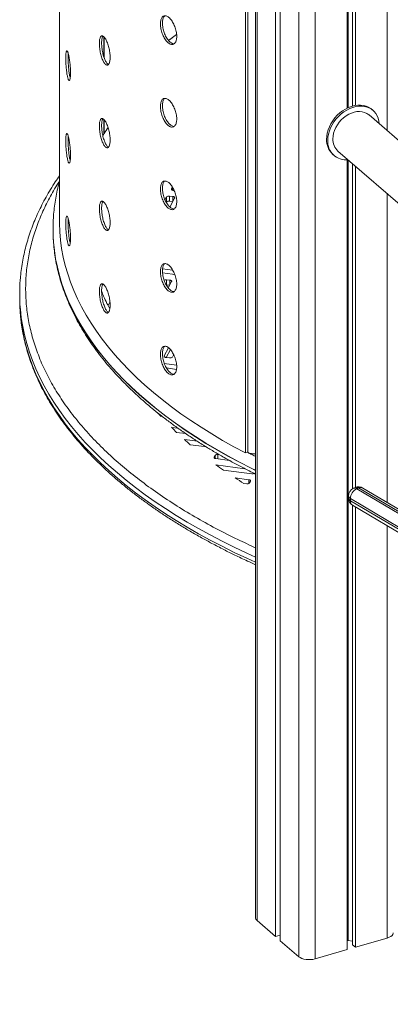
# Model space of a CAD drawing. Units: millimetres. Extents: x -4438 to 22471, y -4558 to 7567.
# Drawn here: x 9149 to 9459, y -2697 to -1871 of the extents above; entities that cross this region are included whole.
import ezdxf

# ---------------------------------------------------------------- set-up
doc = ezdxf.new("R2010")
doc.units = ezdxf.units.MM

msp = doc.modelspace()

# ---------------------------------------------------------------- linework, layer by layer
at = {"color": 7, "linetype": 'Continuous', "lineweight": 15}
for p, q in [((9181.91, -1376.48), (9181.91, -2040.43)), ((9346.34, -1500.65), (9346.34, -2624.14)), ((9363.18, -1515.24), (9363.18, -2640.07)), ((9367.18, -1518.7), (9367.18, -2643.53)), ((9423.19, -1525.78), (9423.19, -1945.47)), ((9424.23, -1525.48), (9424.23, -1944.98)), ((9427.8, -1524.45), (9427.8, -1943.68)), ((9430.12, -1523.78), (9430.12, -1943.16)), ((9337.86, -2234.51), (9337.86, -1537.82)), ((9219.46, -1903.25), (9219.46, -1885.9)), ((9444.98, -1947.35), (9443.98, -1946.48)), ((9219.46, -1965.86), (9219.46, -1955.18)), ((10299.7, -2694.17), (9441.71, -1951.13)), ((9219.21, -1966.83), (9218.29, -1968.54)), ((9415.53, -1981.37), (10293.32, -2741.56)), ((9411.25, -1984.28), (9412.25, -1985.15)), ((9423.19, -1988.78), (9423.19, -2651.04)), ((9424.23, -1988.91), (9424.23, -2643.44)), ((9427.8, -1992), (9427.8, -2264.6)), ((9430.12, -1994), (9430.12, -2263.55)), ((9276.66, -2011.76), (9275.88, -2013.2)), ((9277.3, -2014.43), (9278.23, -2014.56)), ((9271.76, -2019.9), (9270.44, -2022.36)), ((9271.76, -2024.23), (9271.76, -2019.9)), ((9277.11, -2019.58), (9274.21, -2019.19)), ((9274.21, -2023.52), (9274.21, -2019.19)), ((9274.46, -2028.34), (9278.52, -2020.81)), ((9271.76, -2024.23), (9271.56, -2024.6)), ((9276.87, -2023.88), (9274.21, -2023.52)), ((9176.52, -2046.84), (9176.52, -2047.01)), ((9276.83, -2081.16), (9268.46, -2080.04)), ((9268.39, -2083.65), (9276.7, -2084.77)), ((9271.69, -2093.6), (9271.39, -2093.58)), ((9274.58, -2089.66), (9271.69, -2089.27)), ((9271.69, -2093.6), (9271.69, -2089.27)), ((9274.34, -2093.96), (9271.69, -2093.6)), ((9273.14, -2096.2), (9275.99, -2090.89)), ((9148.56, -2101.1), (9148.56, -2105.43)), ((9224.29, -2108.06), (9222.74, -2110.93)), ((9223.78, -2112.86), (9224.3, -2112.93)), ((9224.37, -2112.23), (9224.02, -2112.89)), ((9273.51, -2146.46), (9269.86, -2153.24)), ((9271.28, -2154.46), (9274.17, -2154.85)), ((9275.05, -2147.94), (9271.52, -2154.5)), ((9276.62, -2154.15), (9277.73, -2152.09)), ((9280.24, -2160.85), (9269.85, -2159.45)), ((9271.65, -2163.32), (9280.13, -2164.46)), ((9267.33, -2204.1), (9267.62, -2203.56)), ((9281.35, -2213.81), (9275.9, -2213.08)), ((9280.21, -2217.28), (9287.85, -2218.31)), ((9297.62, -2224.81), (9286.77, -2223.34)), ((9291.66, -2227.63), (9303.51, -2229.22)), ((9312.46, -2236.64), (9311.68, -2238.09)), ((9316.17, -2236.11), (9314.91, -2235.94)), ((9337.86, -2234.51), (9339.3, -2233.82)), ((9339.84, -2234.11), (9339.3, -2233.82)), ((9313.09, -2239.32), (9324.55, -2240.86)), ((9337.51, -2247.78), (9313.15, -2244.5)), ((9319.49, -2248.98), (9343.43, -2252.2)), ((9340.83, -2257.03), (9329.2, -2255.47)), ((9336.5, -2260.07), (9339.01, -2260.41)), ((9341.47, -2259.71), (9342.25, -2258.26)), ((9430.18, -2263.53), (9428.65, -2264.17)), ((9432.9, -2263.91), (9431.37, -2264.56)), ((9606.27, -2364.45), (9436.47, -2263.95)), ((9424.37, -2270.62), (9424.37, -2272.35)), ((9426.03, -2272.88), (9426.03, -2274.61)), ((9427.8, -2278.38), (9427.8, -2647.03)), ((9427.81, -2278.38), (9599.85, -2380.2)), ((9430.12, -2279.75), (9430.12, -2649.04)), ((9347.68, -2626.64), (9363.18, -2640.07)), ((9363.18, -2640.07), (9367.18, -2638.91)), ((9430.12, -2649.04), (9456.96, -2641.29)), ((9367.18, -2643.53), (9382.68, -2656.96)), ((9423.19, -2643.74), (9424.23, -2643.44)), ((9424.23, -2643.44), (9427.8, -2643.92)), ((9427.8, -2647.03), (9430.12, -2649.04)), ((9396.34, -2658.79), (9423.19, -2651.04))]:
    msp.add_line(p, q, dxfattribs=at)
at = {"color": 8, "linetype": 'Continuous', "lineweight": 15}
for p, q in [((9347.68, -1501.81), (9347.68, -2626.64)), ((9456.96, -1516.03), (9456.96, -1964.34)), ((9382.68, -1532.1), (9382.68, -2656.96)), ((9396.34, -1533.53), (9396.34, -2658.79)), ((9339.84, -1538.85), (9339.84, -2234.11)), ((9219.21, -1885.65), (9219.21, -1902.54)), ((9280.23, -1883.72), (9273.45, -1888.75)), ((9219.21, -1954.93), (9219.21, -1966.83)), ((9275.88, -2013.72), (9275.88, -2013.2)), ((9276.66, -2014.28), (9276.66, -2011.76)), ((9277.11, -2023.43), (9277.11, -2019.58)), ((9456.96, -2017.25), (9456.96, -2276.08)), ((9278.52, -2084.57), (9278.52, -2084.56)), ((9274.58, -2093.51), (9274.58, -2089.66)), ((9269.86, -2153.76), (9269.86, -2153.24)), ((9312.46, -2239.17), (9312.46, -2236.64)), ((9314.91, -2239.56), (9314.91, -2235.94)), ((9311.68, -2238.61), (9311.68, -2238.09)), ((9345.25, -2252), (9345.25, -2251.71)), ((9340.83, -2260.21), (9340.83, -2257.03)), ((9431.37, -2264.56), (9605.42, -2367.56)), ((9606.29, -2366.53), (9432.9, -2263.91)), ((9600.82, -2376.33), (9426.03, -2272.88)), ((9426.03, -2274.61), (9600.38, -2377.8)), ((9456.96, -2295.63), (9456.96, -2641.29))]:
    msp.add_line(p, q, dxfattribs=at)
at = {"color": 7, "linetype": 'Continuous', "lineweight": 15, "flags": 128}
for points in [[(9273.37, -1888.76), (9274.13, -1888.16), (9280.15, -1883.63)], [(9405.97, -1971.63), (9406.12, -1969.03), (9406.57, -1966.37), (9407.32, -1963.7), (9408.36, -1961.06), (9409.66, -1958.47), (9411.22, -1955.98), (9413, -1953.63), (9415, -1951.44), (9417.17, -1949.44), (9419.48, -1947.67), (9421.91, -1946.15), (9424.42, -1944.89), (9426.98, -1943.93), (9429.54, -1943.26), (9432.08, -1942.91), (9434.55, -1942.87), (9436.93, -1943.15), (9439.18, -1943.74), (9441.26, -1944.63), (9443.15, -1945.82), (9443.98, -1946.48)], [(9406.97, -1972.5), (9407.12, -1969.89), (9407.57, -1967.24), (9408.32, -1964.57), (9409.36, -1961.92), (9410.66, -1959.34), (9412.22, -1956.85), (9414, -1954.49), (9416, -1952.3), (9418.17, -1950.31), (9420.48, -1948.53), (9422.91, -1947.01), (9425.42, -1945.76), (9427.98, -1944.79), (9430.54, -1944.13), (9433.08, -1943.78), (9435.55, -1943.74), (9437.93, -1944.02), (9440.18, -1944.6), (9442.26, -1945.5), (9444.15, -1946.68), (9445.83, -1948.14), (9447.26, -1949.86), (9448.43, -1951.8), (9449.33, -1953.95), (9449.93, -1956.27), (9450.22, -1958.5)], [(9411.3, -1971.25), (9411.45, -1968.9), (9411.91, -1966.5), (9412.67, -1964.09), (9413.72, -1961.72), (9415.03, -1959.44), (9416.58, -1957.27), (9418.34, -1955.27), (9420.29, -1953.46), (9422.39, -1951.88), (9424.6, -1950.56), (9426.88, -1949.52), (9429.2, -1948.77), (9431.5, -1948.34), (9433.75, -1948.22), (9435.91, -1948.43), (9437.94, -1948.96), (9439.8, -1949.79), (9441.46, -1950.92), (9441.71, -1951.13)], [(9219.21, -1966.83), (9219.46, -1966), (9219.46, -1965.86)], [(9275.88, -2013.2), (9275.82, -2013.4), (9275.83, -2013.59), (9275.92, -2013.78), (9276.08, -2013.96), (9276.31, -2014.12), (9276.6, -2014.26), (9276.93, -2014.36), (9277.3, -2014.43)], [(9278.52, -2020.81), (9278.59, -2020.62), (9278.57, -2020.42), (9278.48, -2020.23), (9278.32, -2020.05), (9278.1, -2019.89), (9277.81, -2019.76), (9277.48, -2019.65), (9277.11, -2019.58)], [(9176.72, -2054.55), (9176.57, -2050.84), (9176.52, -2047.01)], [(9181.91, -2040.43), (9181.92, -2041.97), (9182.18, -2049.06), (9182.79, -2056.15), (9183.77, -2063.23), (9185.1, -2070.29), (9186.79, -2077.33), (9188.83, -2084.35), (9191.23, -2091.34), (9193.98, -2098.3), (9197.08, -2105.22), (9200.53, -2112.1), (9204.33, -2118.93), (9208.47, -2125.72), (9212.95, -2132.45), (9217.78, -2139.12), (9222.93, -2145.72), (9228.42, -2152.26), (9234.24, -2158.73), (9240.39, -2165.13), (9246.85, -2171.44), (9253.64, -2177.67), (9260.73, -2183.81), (9268.14, -2189.86), (9275.85, -2195.82), (9283.85, -2201.67), (9292.15, -2207.42), (9300.74, -2213.07), (9309.61, -2218.6), (9318.76, -2224.02), (9328.18, -2229.33), (9337.86, -2234.51)], [(9275.99, -2090.89), (9276.06, -2090.7), (9276.05, -2090.5), (9275.96, -2090.31), (9275.8, -2090.13), (9275.57, -2089.97), (9275.28, -2089.84), (9274.95, -2089.73), (9274.58, -2089.66)], [(9148.99, -2116.79), (9148.67, -2111.15), (9148.56, -2105.43)], [(9269.86, -2153.24), (9269.8, -2153.43), (9269.81, -2153.63), (9269.9, -2153.82), (9270.06, -2154), (9270.29, -2154.16), (9270.58, -2154.29), (9270.91, -2154.39), (9271.28, -2154.46)], [(9311.68, -2238.09), (9311.62, -2238.28), (9311.63, -2238.48), (9311.72, -2238.67), (9311.88, -2238.85), (9312.11, -2239.01), (9312.39, -2239.14), (9312.73, -2239.25), (9313.09, -2239.32)], [(9342.25, -2258.26), (9342.31, -2258.06), (9342.3, -2257.87), (9342.21, -2257.68), (9342.05, -2257.5), (9341.82, -2257.34), (9341.53, -2257.2), (9341.2, -2257.1), (9340.83, -2257.03)], [(9456.96, -2641.29), (9458.56, -2640.71), (9459.9, -2640), (9460.93, -2639.17), (9461.62, -2638.25), (9461.94, -2637.28), (9461.96, -2636.96)], [(9382.68, -2656.96), (9383.82, -2657.75), (9385.25, -2658.42), (9386.92, -2658.94), (9388.75, -2659.29), (9390.69, -2659.45), (9392.65, -2659.41), (9394.56, -2659.19), (9396.34, -2658.79)]]:
    msp.add_lwpolyline(points, dxfattribs=at)
at = {"color": 8, "linetype": 'Continuous', "lineweight": 15, "flags": 128}
for points in [[(9176.71, -2054.17), (9176.93, -2057.73), (9177.65, -2064.78), (9178.72, -2071.81), (9180.14, -2078.84), (9181.91, -2085.84), (9184.03, -2092.82), (9186.5, -2099.77), (9189.31, -2106.69), (9192.46, -2113.57), (9195.96, -2120.41), (9199.8, -2127.2), (9203.97, -2133.95), (9208.48, -2140.64), (9213.32, -2147.27), (9218.49, -2153.84), (9223.99, -2160.34), (9229.81, -2166.77), (9235.95, -2173.13), (9242.4, -2179.41), (9249.16, -2185.6), (9256.23, -2191.71), (9263.61, -2197.73), (9271.28, -2203.66), (9279.24, -2209.49), (9287.49, -2215.22), (9296.02, -2220.84), (9304.84, -2226.36), (9313.92, -2231.76), (9323.27, -2237.05), (9332.88, -2242.22), (9342.75, -2247.27), (9346.34, -2249.05)], [(9346.34, -2249.22), (9342.75, -2247.44), (9332.88, -2242.39), (9323.27, -2237.22), (9313.92, -2231.93), (9304.84, -2226.53), (9296.02, -2221.02), (9287.49, -2215.39), (9279.24, -2209.66), (9271.28, -2203.83), (9263.61, -2197.91), (9256.23, -2191.89), (9249.16, -2185.78), (9242.4, -2179.58), (9235.95, -2173.3), (9229.81, -2166.94), (9223.99, -2160.51), (9218.49, -2154.01), (9213.32, -2147.44), (9208.48, -2140.81), (9203.97, -2134.12), (9199.8, -2127.38), (9195.96, -2120.58), (9192.46, -2113.74), (9189.31, -2106.86), (9186.5, -2099.94), (9184.03, -2092.99), (9181.91, -2086.01), (9180.14, -2079.01), (9178.72, -2071.99), (9177.65, -2064.95), (9176.93, -2057.9), (9176.72, -2054.55)], [(9346.34, -2321.81), (9339.11, -2318.53), (9328.6, -2313.57), (9318.34, -2308.48), (9308.33, -2303.26), (9298.57, -2297.92), (9289.08, -2292.47), (9279.86, -2286.9), (9270.92, -2281.22), (9262.25, -2275.44), (9253.87, -2269.55), (9245.79, -2263.55), (9237.99, -2257.47), (9230.5, -2251.28), (9223.31, -2245.01), (9216.43, -2238.65), (9209.86, -2232.21), (9203.61, -2225.7), (9197.68, -2219.1), (9192.07, -2212.44), (9186.79, -2205.71), (9181.85, -2198.92), (9177.23, -2192.07), (9172.95, -2185.16), (9169.01, -2178.21), (9165.41, -2171.21), (9162.16, -2164.16), (9159.25, -2157.08), (9156.69, -2149.97), (9154.47, -2142.82), (9152.61, -2135.65), (9151.09, -2128.47), (9149.93, -2121.26), (9149.12, -2114.04), (9148.99, -2112.46)], [(9346.34, -2326.14), (9339.11, -2322.86), (9328.6, -2317.9), (9318.34, -2312.81), (9308.33, -2307.59), (9298.57, -2302.25), (9289.08, -2296.8), (9279.86, -2291.23), (9270.92, -2285.55), (9262.25, -2279.77), (9253.87, -2273.88), (9245.79, -2267.88), (9237.99, -2261.8), (9230.5, -2255.61), (9223.31, -2249.34), (9216.43, -2242.98), (9209.86, -2236.54), (9203.61, -2230.03), (9197.68, -2223.43), (9192.07, -2216.77), (9186.79, -2210.04), (9181.85, -2203.25), (9177.23, -2196.4), (9172.95, -2189.49), (9169.01, -2182.54), (9165.41, -2175.54), (9162.16, -2168.49), (9159.25, -2161.41), (9156.69, -2154.3), (9154.47, -2147.15), (9152.61, -2139.98), (9151.09, -2132.8), (9149.93, -2125.59), (9149.12, -2118.37), (9148.99, -2116.79)]]:
    msp.add_lwpolyline(points, dxfattribs=at)
at = {"color": 7, "linetype": 'Continuous', "lineweight": 15}
for centre, radius, start, end in [((9422.37, -1972.21), 16.41, 177.98577, 227.36353), ((9422.37, -1973.39), 15.43, 176.68465, 276.16561), ((9424.31, -1971.75), 13.03, 177.77981, 227.5695), ((9273.61, -2021.7), 2.58, 76.39236, 135.7267), ((9273.61, -2026.03), 2.58, 76.39236, 135.7267), ((9318.22, -2046.84), 141.7, 176.97832, 182.9669), ((9277.22, -2081.25), 3.56, 261.52101, 291.3731), ((9296.64, -2101.1), 148.08, 175.52691, 184.39854), ((9271.15, -2092.55), 3.31, 80.67456, 117.14464), ((9274.78, -2152.35), 2.58, 256.39236, 315.7267), ((9443.28, -2044.44), 237.59, 221.41569, 222.22078), ((9464.92, -2023.68), 267.58, 225.05666, 226.34584), ((9484.32, -2002.66), 296.19, 228.16431, 229.42202), ((9304.03, -2225.33), 3.93, 262.40649, 278.66494), ((9314.31, -2238.44), 2.58, 76.39236, 135.7267), ((9345.26, -2222.54), 12.77, 244.92176, 274.87452), ((9527.6, -1947.4), 366.42, 234.17806, 235.39263), ((9343.97, -2248.98), 3.27, 260.51816, 298.56329), ((9551.4, -1911.72), 409.31, 237.12091, 238.32851), ((9339.62, -2257.91), 2.58, 256.39236, 315.7267), ((9431.37, -2270.62), 7, 112.90043, 180), ((9435.58, -2273.14), 9.56, 116.11268, 178.43676), ((9432.9, -2269.98), 7, 59.38208, 112.90043), ((9431.37, -2272.35), 7, 180, 239.38208), ((9349.66, -2623.97), 3.33, 182.95194, 233.42163)]:
    msp.add_arc(centre, radius, start, end, dxfattribs=at)
at = {"color": 8, "linetype": 'Continuous', "lineweight": 15}
for centre, radius, start, end in [((9429.64, -2266.96), 2.95, 54.18761, 109.67718), ((9431.17, -2266.31), 2.95, 54.18761, 109.67718), ((9434.65, -2267.4), 3.9, 62.19667, 116.57883), ((9427.13, -2270.34), 2.78, 185.92811, 246.46179), ((9427.13, -2272.07), 2.78, 185.92811, 246.46179), ((9430.08, -2275), 4.08, 174.59109, 236.06137)]:
    msp.add_arc(centre, radius, start, end, dxfattribs=at)
at = {"color": 7, "linetype": 'Continuous', "lineweight": 15}
for points, knots in [([(9280.31, -1885.19), (9280.29, -1885.78), (9280.25, -1886.97), (9279.94, -1888.52), (9279.45, -1889.83), (9278.79, -1890.87), (9277.97, -1891.59), (9277.03, -1891.99), (9275.98, -1892.04), (9274.87, -1891.76), (9273.71, -1891.13), (9272.56, -1890.19), (9271.43, -1888.95), (9270.36, -1887.46), (9269.39, -1885.76), (9268.53, -1883.89), (9267.81, -1881.91), (9267.24, -1879.87), (9266.85, -1877.84), (9266.66, -1876.12), (9266.61, -1874.48), (9266.69, -1872.95), (9266.97, -1871.4), (9267.43, -1870.1), (9268.06, -1869.07), (9268.83, -1868.36), (9269.74, -1867.97), (9270.76, -1867.93), (9271.85, -1868.22), (9272.99, -1868.86), (9274.15, -1869.79), (9275.29, -1871.03), (9276.38, -1872.51), (9277.39, -1874.2), (9278.3, -1876.06), (9279.06, -1878.02), (9279.66, -1880.05), (9280.07, -1882.07), (9280.28, -1883.8), (9280.3, -1884.8), (9280.31, -1885.19)], [0, 0, 0, 0, 0.026841, 0.053683, 0.080524, 0.107365, 0.13421, 0.161056, 0.187905, 0.214754, 0.241599, 0.268443, 0.295283, 0.322122, 0.348963, 0.375804, 0.402651, 0.429498, 0.456346, 0.483193, 0.5, 0.526842, 0.553684, 0.580526, 0.607368, 0.634214, 0.66106, 0.687908, 0.714756, 0.741599, 0.768443, 0.795282, 0.822121, 0.848963, 0.875805, 0.902653, 0.929501, 0.956349, 0.983197, 1, 1, 1, 1]), ([(9270.38, -1868), (9270.33, -1868.03), (9269.99, -1868.22), (9269.49, -1868.89), (9268.91, -1870), (9268.52, -1871.41), (9268.34, -1872.83), (9268.29, -1874.39), (9268.37, -1876.05), (9268.65, -1878.05), (9269.11, -1880.09), (9269.73, -1882.11), (9270.51, -1884.06), (9271.42, -1885.87), (9272.43, -1887.5), (9273.52, -1888.9), (9274.67, -1890.03), (9275.82, -1890.85), (9276.97, -1891.37), (9277.68, -1891.43), (9278.04, -1891.46)], [0, 0, 0, 0, 0.010628, 0.070161, 0.129694, 0.189228, 0.248762, 0.286032, 0.345555, 0.405077, 0.464599, 0.524121, 0.583651, 0.643182, 0.702717, 0.762253, 0.821778, 0.881303, 0.940819, 1, 1, 1, 1]), ([(9224.43, -1902.9), (9224.42, -1903.5), (9224.39, -1904.68), (9224.18, -1906.2), (9223.85, -1907.47), (9223.41, -1908.45), (9222.86, -1909.1), (9222.23, -1909.42), (9221.53, -1909.38), (9220.79, -1909), (9220.03, -1908.27), (9219.26, -1907.23), (9218.52, -1905.89), (9217.82, -1904.31), (9217.19, -1902.52), (9216.63, -1900.58), (9216.16, -1898.53), (9215.79, -1896.45), (9215.54, -1894.39), (9215.42, -1892.64), (9215.39, -1891), (9215.44, -1889.48), (9215.62, -1887.95), (9215.92, -1886.69), (9216.32, -1885.72), (9216.83, -1885.07), (9217.42, -1884.76), (9218.08, -1884.81), (9218.8, -1885.2), (9219.55, -1885.93), (9220.31, -1886.97), (9221.07, -1888.3), (9221.8, -1889.88), (9222.47, -1891.66), (9223.08, -1893.6), (9223.59, -1895.63), (9223.99, -1897.71), (9224.27, -1899.77), (9224.41, -1901.51), (9224.43, -1902.52), (9224.43, -1902.9)], [0, 0, 0, 0, 0.026841, 0.053683, 0.080524, 0.107365, 0.13421, 0.161056, 0.187905, 0.214754, 0.241599, 0.268443, 0.295283, 0.322122, 0.348963, 0.375804, 0.402651, 0.429498, 0.456346, 0.483193, 0.5, 0.526842, 0.553684, 0.580526, 0.607368, 0.634214, 0.66106, 0.687908, 0.714756, 0.741599, 0.768443, 0.795282, 0.822121, 0.848963, 0.875805, 0.902653, 0.929501, 0.956349, 0.983197, 1, 1, 1, 1]), ([(9218.45, -1885.07), (9218.31, -1885.27), (9218.01, -1885.71), (9217.66, -1886.77), (9217.41, -1888.13), (9217.29, -1889.55), (9217.26, -1891.1), (9217.31, -1892.77), (9217.49, -1894.79), (9217.79, -1896.87), (9218.19, -1898.95), (9218.69, -1900.96), (9219.28, -1902.85), (9219.95, -1904.57), (9220.66, -1906.06), (9221.41, -1907.3), (9222.18, -1908.2), (9222.73, -1908.7), (9223.01, -1908.79), (9223.05, -1908.81)], [0, 0, 0, 0, 0.055772, 0.119614, 0.183457, 0.2473, 0.287267, 0.351098, 0.414928, 0.478758, 0.542588, 0.606427, 0.670266, 0.734111, 0.797955, 0.861789, 0.925622, 0.989445, 1, 1, 1, 1]), ([(9191.22, -1915.94), (9191.21, -1916.53), (9191.2, -1917.71), (9191.1, -1919.22), (9190.94, -1920.46), (9190.73, -1921.41), (9190.48, -1922.02), (9190.19, -1922.29), (9189.87, -1922.19), (9189.53, -1921.75), (9189.19, -1920.97), (9188.86, -1919.87), (9188.53, -1918.48), (9188.24, -1916.84), (9187.97, -1915), (9187.73, -1913.02), (9187.54, -1910.94), (9187.39, -1908.83), (9187.29, -1906.75), (9187.24, -1905), (9187.23, -1903.35), (9187.25, -1901.83), (9187.32, -1900.32), (9187.44, -1899.08), (9187.61, -1898.14), (9187.82, -1897.53), (9188.06, -1897.27), (9188.34, -1897.36), (9188.65, -1897.81), (9188.98, -1898.59), (9189.32, -1899.69), (9189.66, -1901.08), (9189.99, -1902.71), (9190.3, -1904.55), (9190.58, -1906.53), (9190.82, -1908.6), (9191.01, -1910.71), (9191.14, -1912.79), (9191.21, -1914.54), (9191.21, -1915.55), (9191.22, -1915.94)], [0, 0, 0, 0, 0.026841, 0.053683, 0.080524, 0.107365, 0.13421, 0.161056, 0.187905, 0.214754, 0.241599, 0.268443, 0.295283, 0.322122, 0.348963, 0.375804, 0.402651, 0.429498, 0.456346, 0.483193, 0.5, 0.526842, 0.553684, 0.580526, 0.607368, 0.634214, 0.66106, 0.687908, 0.714756, 0.741599, 0.768443, 0.795282, 0.822121, 0.848963, 0.875805, 0.902653, 0.929501, 0.956349, 0.983197, 1, 1, 1, 1]), ([(9189.34, -1899.83), (9189.32, -1900.12), (9189.25, -1900.85), (9189.22, -1902.1), (9189.2, -1903.65), (9189.22, -1905.33), (9189.3, -1907.36), (9189.42, -1909.46), (9189.58, -1911.57), (9189.79, -1913.62), (9190.04, -1915.55), (9190.32, -1917.33), (9190.63, -1918.85), (9190.85, -1919.79), (9190.97, -1920.13), (9190.97, -1920.14)], [0, 0, 0, 0, 0.059873, 0.14806, 0.203266, 0.291435, 0.379603, 0.467771, 0.555939, 0.64412, 0.732301, 0.820489, 0.908677, 0.996849, 1, 1, 1, 1]), ([(9280.31, -1954.47), (9280.29, -1955.06), (9280.25, -1956.25), (9279.94, -1957.8), (9279.45, -1959.11), (9278.79, -1960.15), (9277.97, -1960.87), (9277.03, -1961.27), (9275.98, -1961.32), (9274.87, -1961.04), (9273.71, -1960.41), (9272.56, -1959.47), (9271.43, -1958.23), (9270.36, -1956.74), (9269.39, -1955.04), (9268.53, -1953.17), (9267.81, -1951.19), (9267.24, -1949.15), (9266.85, -1947.12), (9266.66, -1945.4), (9266.61, -1943.76), (9266.69, -1942.23), (9266.97, -1940.68), (9267.43, -1939.38), (9268.06, -1938.35), (9268.83, -1937.64), (9269.74, -1937.25), (9270.76, -1937.21), (9271.85, -1937.51), (9272.99, -1938.14), (9274.15, -1939.08), (9275.29, -1940.31), (9276.38, -1941.79), (9277.39, -1943.48), (9278.3, -1945.34), (9279.06, -1947.31), (9279.66, -1949.33), (9280.07, -1951.35), (9280.28, -1953.08), (9280.3, -1954.08), (9280.31, -1954.47)], [0, 0, 0, 0, 0.026841, 0.053683, 0.080524, 0.107365, 0.13421, 0.161056, 0.187905, 0.214754, 0.241599, 0.268443, 0.295283, 0.322122, 0.348963, 0.375804, 0.402651, 0.429498, 0.456346, 0.483193, 0.5, 0.526842, 0.553684, 0.580526, 0.607368, 0.634214, 0.66106, 0.687908, 0.714756, 0.741599, 0.768443, 0.795282, 0.822121, 0.848963, 0.875805, 0.902653, 0.929501, 0.956349, 0.983197, 1, 1, 1, 1]), ([(9270.38, -1937.28), (9270.33, -1937.31), (9269.99, -1937.5), (9269.49, -1938.17), (9268.91, -1939.28), (9268.52, -1940.69), (9268.34, -1942.11), (9268.29, -1943.67), (9268.37, -1945.33), (9268.65, -1947.33), (9269.11, -1949.37), (9269.73, -1951.39), (9270.51, -1953.34), (9271.42, -1955.15), (9272.43, -1956.78), (9273.52, -1958.18), (9274.67, -1959.31), (9275.82, -1960.14), (9276.97, -1960.65), (9277.68, -1960.71), (9278.04, -1960.74)], [0, 0, 0, 0, 0.010628, 0.070161, 0.129694, 0.189228, 0.248762, 0.286032, 0.345555, 0.405077, 0.464599, 0.524121, 0.583651, 0.643182, 0.702717, 0.762253, 0.821778, 0.881303, 0.940819, 1, 1, 1, 1]), ([(9224.43, -1972.18), (9224.42, -1972.78), (9224.39, -1973.96), (9224.18, -1975.48), (9223.85, -1976.75), (9223.41, -1977.73), (9222.86, -1978.39), (9222.23, -1978.7), (9221.53, -1978.66), (9220.79, -1978.28), (9220.03, -1977.55), (9219.26, -1976.51), (9218.52, -1975.17), (9217.82, -1973.59), (9217.19, -1971.8), (9216.63, -1969.86), (9216.16, -1967.82), (9215.79, -1965.73), (9215.54, -1963.67), (9215.42, -1961.93), (9215.39, -1960.28), (9215.44, -1958.76), (9215.62, -1957.23), (9215.92, -1955.97), (9216.32, -1955), (9216.83, -1954.36), (9217.42, -1954.05), (9218.08, -1954.09), (9218.8, -1954.48), (9219.55, -1955.21), (9220.31, -1956.25), (9221.07, -1957.59), (9221.8, -1959.16), (9222.47, -1960.95), (9223.08, -1962.88), (9223.59, -1964.91), (9223.99, -1966.99), (9224.27, -1969.05), (9224.41, -1970.79), (9224.43, -1971.8), (9224.43, -1972.18)], [0, 0, 0, 0, 0.026841, 0.053683, 0.080524, 0.107365, 0.13421, 0.161056, 0.187905, 0.214754, 0.241599, 0.268443, 0.295283, 0.322122, 0.348963, 0.375804, 0.402651, 0.429498, 0.456346, 0.483193, 0.5, 0.526842, 0.553684, 0.580526, 0.607368, 0.634214, 0.66106, 0.687908, 0.714756, 0.741599, 0.768443, 0.795282, 0.822121, 0.848963, 0.875805, 0.902653, 0.929501, 0.956349, 0.983197, 1, 1, 1, 1]), ([(9218.45, -1954.35), (9218.31, -1954.55), (9218.01, -1954.99), (9217.66, -1956.05), (9217.41, -1957.42), (9217.29, -1958.83), (9217.26, -1960.38), (9217.31, -1962.05), (9217.49, -1964.07), (9217.79, -1966.15), (9218.19, -1968.23), (9218.69, -1970.24), (9219.28, -1972.13), (9219.95, -1973.85), (9220.66, -1975.35), (9221.41, -1976.58), (9222.18, -1977.48), (9222.73, -1977.98), (9223.01, -1978.07), (9223.05, -1978.09)], [0, 0, 0, 0, 0.055772, 0.119614, 0.183457, 0.2473, 0.287267, 0.351098, 0.414928, 0.478758, 0.542588, 0.606427, 0.670266, 0.734111, 0.797955, 0.861789, 0.925622, 0.989445, 1, 1, 1, 1]), ([(9191.22, -1985.22), (9191.21, -1985.81), (9191.2, -1986.99), (9191.1, -1988.5), (9190.94, -1989.75), (9190.73, -1990.69), (9190.48, -1991.3), (9190.19, -1991.57), (9189.87, -1991.47), (9189.53, -1991.04), (9189.19, -1990.25), (9188.86, -1989.15), (9188.53, -1987.76), (9188.24, -1986.12), (9187.97, -1984.29), (9187.73, -1982.3), (9187.54, -1980.22), (9187.39, -1978.11), (9187.29, -1976.03), (9187.24, -1974.28), (9187.23, -1972.63), (9187.25, -1971.11), (9187.32, -1969.6), (9187.44, -1968.36), (9187.61, -1967.42), (9187.82, -1966.81), (9188.06, -1966.55), (9188.34, -1966.65), (9188.65, -1967.09), (9188.98, -1967.88), (9189.32, -1968.97), (9189.66, -1970.36), (9189.99, -1971.99), (9190.3, -1973.83), (9190.58, -1975.81), (9190.82, -1977.88), (9191.01, -1979.99), (9191.14, -1982.07), (9191.21, -1983.83), (9191.21, -1984.83), (9191.22, -1985.22)], [0, 0, 0, 0, 0.026841, 0.053683, 0.080524, 0.107365, 0.13421, 0.161056, 0.187905, 0.214754, 0.241599, 0.268443, 0.295283, 0.322122, 0.348963, 0.375804, 0.402651, 0.429498, 0.456346, 0.483193, 0.5, 0.526842, 0.553684, 0.580526, 0.607368, 0.634214, 0.66106, 0.687908, 0.714756, 0.741599, 0.768443, 0.795282, 0.822121, 0.848963, 0.875805, 0.902653, 0.929501, 0.956349, 0.983197, 1, 1, 1, 1]), ([(9189.34, -1969.11), (9189.32, -1969.4), (9189.25, -1970.13), (9189.22, -1971.39), (9189.2, -1972.93), (9189.22, -1974.61), (9189.3, -1976.64), (9189.42, -1978.74), (9189.58, -1980.85), (9189.79, -1982.9), (9190.04, -1984.83), (9190.32, -1986.61), (9190.63, -1988.13), (9190.85, -1989.07), (9190.97, -1989.41), (9190.97, -1989.42)], [0, 0, 0, 0, 0.059873, 0.14806, 0.203266, 0.291435, 0.379603, 0.467771, 0.555939, 0.64412, 0.732301, 0.820489, 0.908677, 0.996849, 1, 1, 1, 1]), ([(9181.91, -2002.08), (9180.75, -2003.78), (9178.13, -2007.57), (9174.4, -2013.53), (9170.66, -2019.95), (9167.21, -2026.43), (9164.04, -2032.95), (9161.16, -2039.52), (9158.56, -2046.13), (9156.26, -2052.79), (9154.25, -2059.49), (9152.53, -2066.22), (9151.11, -2072.99), (9150.02, -2079.8), (9149.33, -2085.23), (9149.12, -2088.39), (9149.06, -2089.26)], [0, 0, 0, 0, 0.060706, 0.135996, 0.211346, 0.286763, 0.362257, 0.437838, 0.51352, 0.589315, 0.665238, 0.741307, 0.817539, 0.893954, 0.970571, 1, 1, 1, 1]), ([(9181.91, -2007.21), (9181.71, -2007.91), (9180.88, -2010.81), (9179.73, -2015.96), (9178.45, -2022.65), (9177.51, -2029.37), (9176.94, -2034.85), (9176.8, -2038.09), (9176.76, -2039.08)], [0, 0, 0, 0, 0.066193, 0.275875, 0.485961, 0.696519, 0.907619, 1, 1, 1, 1]), ([(9280.31, -2023.75), (9280.29, -2024.34), (9280.25, -2025.53), (9279.94, -2027.08), (9279.45, -2028.39), (9278.79, -2029.43), (9277.97, -2030.16), (9277.03, -2030.56), (9275.98, -2030.61), (9274.87, -2030.32), (9273.71, -2029.69), (9272.56, -2028.75), (9271.43, -2027.51), (9270.36, -2026.03), (9269.39, -2024.32), (9268.53, -2022.45), (9267.81, -2020.47), (9267.24, -2018.44), (9266.85, -2016.41), (9266.66, -2014.68), (9266.61, -2013.04), (9266.69, -2011.51), (9266.97, -2009.96), (9267.43, -2008.66), (9268.06, -2007.63), (9268.83, -2006.92), (9269.74, -2006.54), (9270.76, -2006.49), (9271.85, -2006.79), (9272.99, -2007.42), (9274.15, -2008.36), (9275.29, -2009.59), (9276.38, -2011.07), (9277.39, -2012.77), (9278.3, -2014.62), (9279.06, -2016.59), (9279.66, -2018.61), (9280.07, -2020.63), (9280.28, -2022.36), (9280.3, -2023.36), (9280.31, -2023.75)], [0, 0, 0, 0, 0.026841, 0.053683, 0.080524, 0.107365, 0.13421, 0.161056, 0.187905, 0.214754, 0.241599, 0.268443, 0.295283, 0.322122, 0.348963, 0.375804, 0.402651, 0.429498, 0.456346, 0.483193, 0.5, 0.526842, 0.553684, 0.580526, 0.607368, 0.634214, 0.66106, 0.687908, 0.714756, 0.741599, 0.768443, 0.795282, 0.822121, 0.848963, 0.875805, 0.902653, 0.929501, 0.956349, 0.983197, 1, 1, 1, 1]), ([(9270.38, -2006.57), (9270.33, -2006.6), (9269.99, -2006.79), (9269.49, -2007.46), (9268.91, -2008.56), (9268.52, -2009.97), (9268.34, -2011.4), (9268.29, -2012.95), (9268.37, -2014.62), (9268.65, -2016.61), (9269.11, -2018.65), (9269.73, -2020.68), (9270.51, -2022.62), (9271.42, -2024.44), (9272.43, -2026.06), (9273.52, -2027.47), (9274.67, -2028.59), (9275.82, -2029.42), (9276.97, -2029.93), (9277.68, -2029.99), (9278.04, -2030.02)], [0, 0, 0, 0, 0.010628, 0.070161, 0.129694, 0.189228, 0.248762, 0.286032, 0.345555, 0.405077, 0.464599, 0.524121, 0.583651, 0.643182, 0.702717, 0.762253, 0.821778, 0.881303, 0.940819, 1, 1, 1, 1]), ([(9224.43, -2041.47), (9224.42, -2042.06), (9224.39, -2043.24), (9224.18, -2044.77), (9223.85, -2046.04), (9223.41, -2047.02), (9222.86, -2047.67), (9222.23, -2047.98), (9221.53, -2047.94), (9220.79, -2047.56), (9220.03, -2046.83), (9219.26, -2045.79), (9218.52, -2044.46), (9217.82, -2042.87), (9217.19, -2041.08), (9216.63, -2039.14), (9216.16, -2037.1), (9215.79, -2035.01), (9215.54, -2032.95), (9215.42, -2031.21), (9215.39, -2029.57), (9215.44, -2028.04), (9215.62, -2026.51), (9215.92, -2025.25), (9216.32, -2024.28), (9216.83, -2023.64), (9217.42, -2023.33), (9218.08, -2023.38), (9218.8, -2023.76), (9219.55, -2024.5), (9220.31, -2025.54), (9221.07, -2026.87), (9221.8, -2028.44), (9222.47, -2030.23), (9223.08, -2032.16), (9223.59, -2034.2), (9223.99, -2036.27), (9224.27, -2038.33), (9224.41, -2040.07), (9224.43, -2041.08), (9224.43, -2041.47)], [0, 0, 0, 0, 0.026841, 0.053683, 0.080524, 0.107365, 0.13421, 0.161056, 0.187905, 0.214754, 0.241599, 0.268443, 0.295283, 0.322122, 0.348963, 0.375804, 0.402651, 0.429498, 0.456346, 0.483193, 0.5, 0.526842, 0.553684, 0.580526, 0.607368, 0.634214, 0.66106, 0.687908, 0.714756, 0.741599, 0.768443, 0.795282, 0.822121, 0.848963, 0.875805, 0.902653, 0.929501, 0.956349, 0.983197, 1, 1, 1, 1]), ([(9218.45, -2023.63), (9218.31, -2023.84), (9218.01, -2024.28), (9217.66, -2025.34), (9217.41, -2026.7), (9217.29, -2028.11), (9217.26, -2029.66), (9217.31, -2031.33), (9217.49, -2033.35), (9217.79, -2035.43), (9218.19, -2037.51), (9218.69, -2039.52), (9219.28, -2041.42), (9219.95, -2043.13), (9220.66, -2044.63), (9221.41, -2045.86), (9222.18, -2046.77), (9222.73, -2047.26), (9223.01, -2047.36), (9223.05, -2047.37)], [0, 0, 0, 0, 0.055772, 0.119614, 0.183457, 0.2473, 0.287267, 0.351098, 0.414928, 0.478758, 0.542588, 0.606427, 0.670266, 0.734111, 0.797955, 0.861789, 0.925622, 0.989445, 1, 1, 1, 1]), ([(9191.22, -2054.5), (9191.21, -2055.09), (9191.2, -2056.28), (9191.1, -2057.78), (9190.94, -2059.03), (9190.73, -2059.97), (9190.48, -2060.58), (9190.19, -2060.85), (9189.87, -2060.76), (9189.53, -2060.32), (9189.19, -2059.53), (9188.86, -2058.43), (9188.53, -2057.04), (9188.24, -2055.41), (9187.97, -2053.57), (9187.73, -2051.58), (9187.54, -2049.51), (9187.39, -2047.39), (9187.29, -2045.31), (9187.24, -2043.56), (9187.23, -2041.92), (9187.25, -2040.4), (9187.32, -2038.88), (9187.44, -2037.64), (9187.61, -2036.7), (9187.82, -2036.1), (9188.06, -2035.83), (9188.34, -2035.93), (9188.65, -2036.37), (9188.98, -2037.16), (9189.32, -2038.26), (9189.66, -2039.65), (9189.99, -2041.28), (9190.3, -2043.11), (9190.58, -2045.09), (9190.82, -2047.17), (9191.01, -2049.28), (9191.14, -2051.35), (9191.21, -2053.11), (9191.21, -2054.12), (9191.22, -2054.5)], [0, 0, 0, 0, 0.026841, 0.053683, 0.080524, 0.107365, 0.13421, 0.161056, 0.187905, 0.214754, 0.241599, 0.268443, 0.295283, 0.322122, 0.348963, 0.375804, 0.402651, 0.429498, 0.456346, 0.483193, 0.5, 0.526842, 0.553684, 0.580526, 0.607368, 0.634214, 0.66106, 0.687908, 0.714756, 0.741599, 0.768443, 0.795282, 0.822121, 0.848963, 0.875805, 0.902653, 0.929501, 0.956349, 0.983197, 1, 1, 1, 1]), ([(9189.34, -2038.39), (9189.32, -2038.69), (9189.25, -2039.41), (9189.22, -2040.67), (9189.2, -2042.21), (9189.22, -2043.89), (9189.3, -2045.92), (9189.42, -2048.03), (9189.58, -2050.13), (9189.79, -2052.18), (9190.04, -2054.12), (9190.32, -2055.89), (9190.63, -2057.41), (9190.85, -2058.36), (9190.97, -2058.69), (9190.97, -2058.7)], [0, 0, 0, 0, 0.059873, 0.14806, 0.203266, 0.291435, 0.379603, 0.467771, 0.555939, 0.64412, 0.732301, 0.820489, 0.908677, 0.996849, 1, 1, 1, 1]), ([(9176.76, -2054.85), (9176.78, -2055.46), (9176.89, -2058.37), (9177.41, -2063.56), (9178.32, -2070.42), (9179.59, -2077.29), (9181.17, -2084.17), (9183.09, -2091.06), (9185.35, -2097.94), (9187.94, -2104.82), (9190.87, -2111.69), (9194.14, -2118.53), (9197.75, -2125.36), (9201.7, -2132.15), (9205.99, -2138.91), (9210.62, -2145.63), (9215.58, -2152.29), (9220.88, -2158.91), (9226.51, -2165.46), (9232.46, -2171.94), (9238.74, -2178.35), (9245.34, -2184.68), (9252.25, -2190.93), (9259.23, -2196.88), (9266.48, -2202.74), (9273.73, -2208.3), (9281.51, -2213.97), (9289.27, -2219.35), (9297.58, -2224.83), (9305.83, -2230.01), (9314.63, -2235.27), (9323.36, -2240.25), (9332.32, -2245.11), (9339.87, -2249.06), (9344.61, -2251.4), (9346.34, -2252.25)], [0, 0, 0, 0, 0.008274, 0.038846, 0.069545, 0.100375, 0.131345, 0.162458, 0.193717, 0.225121, 0.256669, 0.288356, 0.320177, 0.352124, 0.384188, 0.41636, 0.44863, 0.480987, 0.513421, 0.545921, 0.57848, 0.611087, 0.643735, 0.676417, 0.705771, 0.738411, 0.767769, 0.800438, 0.829794, 0.862481, 0.891831, 0.924531, 0.953873, 0.983214, 1, 1, 1, 1]), ([(9280.31, -2093.03), (9280.29, -2093.63), (9280.25, -2094.81), (9279.94, -2096.36), (9279.45, -2097.68), (9278.79, -2098.71), (9277.97, -2099.44), (9277.03, -2099.84), (9275.98, -2099.89), (9274.87, -2099.6), (9273.71, -2098.97), (9272.56, -2098.03), (9271.43, -2096.8), (9270.36, -2095.31), (9269.39, -2093.6), (9268.53, -2091.73), (9267.81, -2089.75), (9267.24, -2087.72), (9266.85, -2085.69), (9266.66, -2083.96), (9266.61, -2082.33), (9266.69, -2080.79), (9266.97, -2079.24), (9267.43, -2077.94), (9268.06, -2076.91), (9268.83, -2076.2), (9269.74, -2075.82), (9270.76, -2075.78), (9271.85, -2076.07), (9272.99, -2076.7), (9274.15, -2077.64), (9275.29, -2078.87), (9276.38, -2080.35), (9277.39, -2082.05), (9278.3, -2083.9), (9279.06, -2085.87), (9279.66, -2087.89), (9280.07, -2089.92), (9280.28, -2091.64), (9280.3, -2092.64), (9280.31, -2093.03)], [0, 0, 0, 0, 0.026841, 0.053683, 0.080524, 0.107365, 0.13421, 0.161056, 0.187905, 0.214754, 0.241599, 0.268443, 0.295283, 0.322122, 0.348963, 0.375804, 0.402651, 0.429498, 0.456346, 0.483193, 0.5, 0.526842, 0.553684, 0.580526, 0.607368, 0.634214, 0.66106, 0.687908, 0.714756, 0.741599, 0.768443, 0.795282, 0.822121, 0.848963, 0.875805, 0.902653, 0.929501, 0.956349, 0.983197, 1, 1, 1, 1]), ([(9270.41, -2075.83), (9270.35, -2075.86), (9270, -2076.06), (9269.49, -2076.74), (9268.91, -2077.84), (9268.52, -2079.25), (9268.34, -2080.68), (9268.29, -2082.23), (9268.37, -2083.9), (9268.65, -2085.9), (9269.11, -2087.94), (9269.73, -2089.96), (9270.51, -2091.9), (9271.42, -2093.72), (9272.43, -2095.35), (9273.52, -2096.75), (9274.67, -2097.88), (9275.82, -2098.7), (9276.97, -2099.22), (9277.68, -2099.28), (9278.04, -2099.31)], [0, 0, 0, 0, 0.013043, 0.07243, 0.131818, 0.191207, 0.250596, 0.287775, 0.347152, 0.406529, 0.465906, 0.525282, 0.584667, 0.644053, 0.703443, 0.762833, 0.822213, 0.881593, 0.940963, 1, 1, 1, 1]), ([(9224.43, -2110.75), (9224.42, -2111.34), (9224.39, -2112.53), (9224.18, -2114.05), (9223.85, -2115.32), (9223.41, -2116.3), (9222.86, -2116.95), (9222.23, -2117.27), (9221.53, -2117.23), (9220.79, -2116.84), (9220.03, -2116.11), (9219.26, -2115.07), (9218.52, -2113.74), (9217.82, -2112.16), (9217.19, -2110.37), (9216.63, -2108.42), (9216.16, -2106.38), (9215.79, -2104.3), (9215.54, -2102.23), (9215.42, -2100.49), (9215.39, -2098.85), (9215.44, -2097.32), (9215.62, -2095.8), (9215.92, -2094.53), (9216.32, -2093.56), (9216.83, -2092.92), (9217.42, -2092.61), (9218.08, -2092.66), (9218.8, -2093.05), (9219.55, -2093.78), (9220.31, -2094.82), (9221.07, -2096.15), (9221.8, -2097.73), (9222.47, -2099.51), (9223.08, -2101.44), (9223.59, -2103.48), (9223.99, -2105.56), (9224.27, -2107.61), (9224.41, -2109.36), (9224.43, -2110.36), (9224.43, -2110.75)], [0, 0, 0, 0, 0.0268413, 0.0536826, 0.0805237, 0.1073648, 0.1342105, 0.1610561, 0.1879052, 0.2147542, 0.2415988, 0.2684434, 0.2952827, 0.3221221, 0.3489633, 0.3758045, 0.4026514, 0.4294983, 0.4563457, 0.4831931, 0.5, 0.5268421, 0.5536843, 0.5805263, 0.6073682, 0.634214, 0.6610598, 0.6879078, 0.7147558, 0.7415992, 0.7684426, 0.7952817, 0.8221208, 0.848963, 0.8758051, 0.9026532, 0.9295013, 0.9563492, 0.983197, 1, 1, 1, 1]), ([(9218.45, -2092.91), (9218.31, -2093.12), (9218.01, -2093.56), (9217.66, -2094.62), (9217.41, -2095.98), (9217.29, -2097.39), (9217.26, -2098.94), (9217.31, -2100.62), (9217.49, -2102.64), (9217.79, -2104.72), (9218.19, -2106.79), (9218.69, -2108.8), (9219.28, -2110.7), (9219.95, -2112.41), (9220.66, -2113.91), (9221.41, -2115.14), (9222.18, -2116.05), (9222.73, -2116.55), (9223.01, -2116.64), (9223.05, -2116.65)], [0, 0, 0, 0, 0.055772, 0.119614, 0.183457, 0.2473, 0.287267, 0.351098, 0.414928, 0.478758, 0.542588, 0.606427, 0.670266, 0.734111, 0.797955, 0.861789, 0.925622, 0.989445, 1, 1, 1, 1]), ([(9224.2, -2113.73), (9223.39, -2112.2), (9221.52, -2108.68), (9219.22, -2103.82), (9217.84, -2100.48), (9217.28, -2099.14)], [0, 0, 0, 0, 0.316598, 0.725603, 1, 1, 1, 1]), ([(9149.03, -2117.08), (9149.06, -2117.58), (9149.23, -2120.4), (9149.86, -2125.55), (9150.92, -2132.52), (9152.34, -2139.5), (9154.09, -2146.49), (9156.17, -2153.48), (9158.58, -2160.46), (9161.33, -2167.44), (9164.41, -2174.4), (9167.83, -2181.34), (9171.6, -2188.25), (9175.7, -2195.14), (9180.14, -2201.99), (9184.91, -2208.79), (9190.02, -2215.54), (9195.45, -2222.24), (9201.22, -2228.88), (9207.31, -2235.45), (9213.72, -2241.94), (9220.45, -2248.36), (9227.49, -2254.7), (9234.84, -2260.95), (9242.49, -2267.12), (9250.17, -2272.97), (9258.12, -2278.74), (9266.03, -2284.2), (9274.48, -2289.77), (9282.89, -2295.04), (9291.84, -2300.4), (9300.72, -2305.47), (9310.16, -2310.62), (9319.49, -2315.47), (9329.39, -2320.39), (9338.22, -2324.59), (9344.07, -2327.22), (9346.34, -2328.24)], [0, 0, 0, 0, 0.006204, 0.034942, 0.063793, 0.092762, 0.121849, 0.151057, 0.180385, 0.20983, 0.239389, 0.269058, 0.298829, 0.328697, 0.358654, 0.388691, 0.418801, 0.448975, 0.479206, 0.509487, 0.53981, 0.57017, 0.60056, 0.630975, 0.661412, 0.691866, 0.719214, 0.74961, 0.776956, 0.807367, 0.83471, 0.865133, 0.892471, 0.922906, 0.950237, 0.980685, 1, 1, 1, 1]), ([(9280.31, -2162.31), (9280.29, -2162.91), (9280.25, -2164.1), (9279.94, -2165.64), (9279.45, -2166.96), (9278.79, -2168), (9277.97, -2168.72), (9277.03, -2169.12), (9275.98, -2169.17), (9274.87, -2168.89), (9273.71, -2168.26), (9272.56, -2167.32), (9271.43, -2166.08), (9270.36, -2164.59), (9269.39, -2162.88), (9268.53, -2161.02), (9267.81, -2159.04), (9267.24, -2157), (9266.85, -2154.97), (9266.66, -2153.25), (9266.61, -2151.61), (9266.69, -2150.08), (9266.97, -2148.53), (9267.43, -2147.22), (9268.06, -2146.2), (9268.83, -2145.49), (9269.74, -2145.1), (9270.76, -2145.06), (9271.85, -2145.35), (9272.99, -2145.98), (9274.15, -2146.92), (9275.29, -2148.16), (9276.38, -2149.63), (9277.39, -2151.33), (9278.3, -2153.18), (9279.06, -2155.15), (9279.66, -2157.18), (9280.07, -2159.2), (9280.28, -2160.92), (9280.3, -2161.93), (9280.31, -2162.31)], [0, 0, 0, 0, 0.026841, 0.053683, 0.080524, 0.107365, 0.13421, 0.161056, 0.187905, 0.214754, 0.241599, 0.268443, 0.295283, 0.322122, 0.348963, 0.375804, 0.402651, 0.429498, 0.456346, 0.483193, 0.5, 0.526842, 0.553684, 0.580526, 0.607368, 0.634214, 0.66106, 0.687908, 0.714756, 0.741599, 0.768443, 0.795282, 0.822121, 0.848963, 0.875805, 0.902653, 0.929501, 0.956349, 0.983197, 1, 1, 1, 1]), ([(9270.38, -2145.13), (9270.33, -2145.16), (9269.99, -2145.35), (9269.49, -2146.02), (9268.91, -2147.13), (9268.52, -2148.54), (9268.34, -2149.96), (9268.29, -2151.52), (9268.37, -2153.18), (9268.65, -2155.18), (9269.11, -2157.22), (9269.73, -2159.24), (9270.51, -2161.18), (9271.42, -2163), (9272.43, -2164.63), (9273.52, -2166.03), (9274.67, -2167.16), (9275.82, -2167.98), (9276.97, -2168.5), (9277.68, -2168.56), (9278.04, -2168.59)], [0, 0, 0, 0, 0.010628, 0.070161, 0.129694, 0.189228, 0.248762, 0.286032, 0.345555, 0.405077, 0.464599, 0.524121, 0.583651, 0.643182, 0.702717, 0.762253, 0.821778, 0.881303, 0.940819, 1, 1, 1, 1])]:
    msp.add_open_spline(points, degree=3, knots=knots, dxfattribs=at)
at = {"color": 8, "linetype": 'Continuous', "lineweight": 15}
for points, knots in [([(9218.37, -1968.88), (9218.73, -1968.15), (9219.96, -1965.69), (9221.53, -1963.27), (9222.65, -1961.57)], [0, 0, 0, 0, 0.293594, 1, 1, 1, 1]), ([(9346.34, -2314.05), (9341.35, -2311.77), (9329.94, -2306.56), (9312.99, -2297.89), (9295.3, -2288.09), (9278.38, -2277.79), (9262.28, -2267.02), (9247.06, -2255.82), (9232.81, -2244.19), (9219.59, -2232.18), (9207.45, -2219.82), (9196.45, -2207.14), (9186.64, -2194.19), (9178.05, -2181.01), (9170.72, -2167.64), (9164.66, -2154.13), (9159.9, -2140.52), (9156.44, -2126.86), (9154.26, -2113.19), (9153.37, -2099.56), (9153.75, -2086.02), (9155.35, -2072.6), (9158.15, -2059.34), (9162.12, -2046.29), (9167.17, -2033.47), (9173.42, -2020.87), (9178.36, -2011.99), (9181.54, -2007.36), (9181.91, -2006.81)], [0, 0, 0, 0, 0.030134, 0.068983, 0.108149, 0.147884, 0.187869, 0.228091, 0.268713, 0.309491, 0.350416, 0.391547, 0.432735, 0.473969, 0.515203, 0.556391, 0.597521, 0.638447, 0.679226, 0.719847, 0.76007, 0.800054, 0.839789, 0.878955, 0.917804, 0.956326, 0.994848, 1, 1, 1, 1]), ([(9339.31, -2233.75), (9340.38, -2234.34), (9342.64, -2235.58), (9345.06, -2236.74), (9346.34, -2237.35)], [0, 0, 0, 0, 0.47365, 1, 1, 1, 1])]:
    msp.add_open_spline(points, degree=3, knots=knots, dxfattribs=at)

doc.saveas('drawing.dxf')
